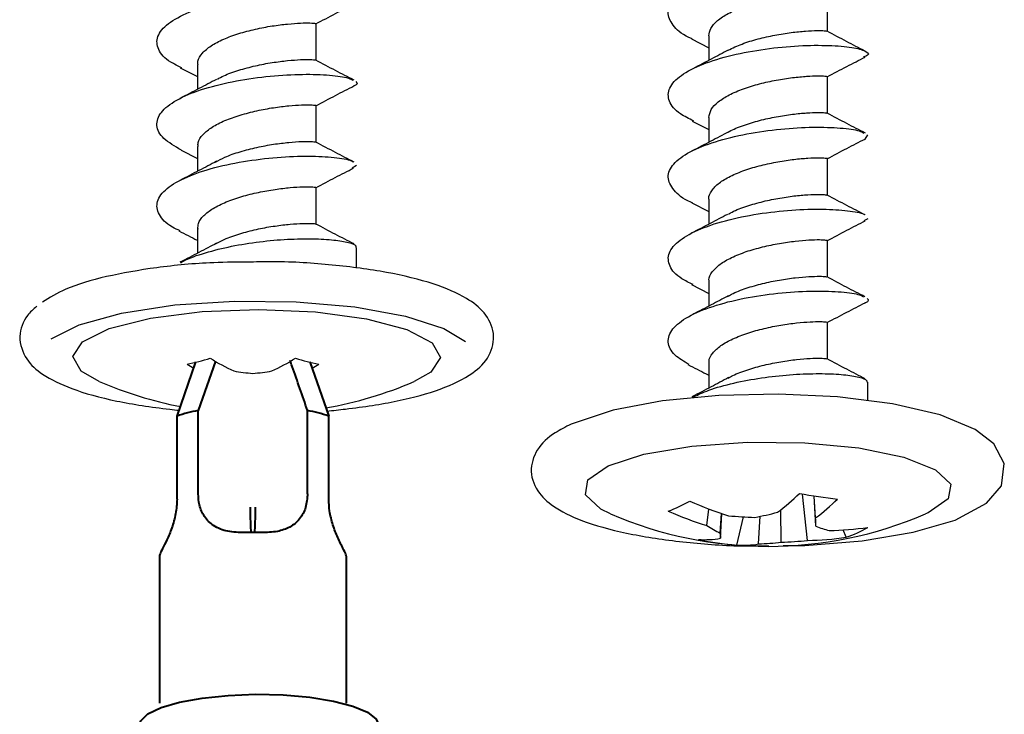
# Model space of a CAD drawing. Units: millimetres. Extents: x -570 to 3397, y -490 to 788.
# Drawn here: x 1330 to 1340, y 590 to 597 of the extents above; entities that cross this region are included whole.
import ezdxf

# ---------------------------------------------------------------- set-up
doc = ezdxf.new("R2010")
doc.units = ezdxf.units.MM
doc.layers.add('minuteria', color=41, linetype='Continuous')
doc.layers.add('rosso', color=1, linetype='Continuous', lineweight=40)

msp = doc.modelspace()

# ---------------------------------------------------------------- linework, layer by layer
at = {"layer": 'minuteria'}
for p, q in [((1337.91815, 596.9633), (1337.91815, 597.33035)), ((1332.79163, 596.67268), (1332.79163, 597.03973)), ((1336.5562, 596.88945), (1336.73004, 596.79979)), ((1336.73005, 596.91981), (1336.73005, 596.67244)), ((1331.42938, 596.59928), (1331.60354, 596.50962)), ((1331.60352, 596.62913), (1331.60352, 596.38166)), ((1337.91815, 596.14227), (1337.91815, 596.50932)), ((1332.79163, 595.85165), (1332.79163, 596.2187)), ((1336.56411, 596.0644), (1336.73005, 595.97877)), ((1336.73005, 596.09877), (1336.73005, 595.8515)), ((1338.32177, 595.92571), (1338.29271, 595.88338)), ((1331.43827, 595.77379), (1331.60352, 595.68863)), ((1331.60352, 595.80809), (1331.60352, 595.56063)), ((1337.91815, 595.32123), (1337.91815, 595.68828)), ((1333.1979, 595.61949), (1333.15321, 595.59338)), ((1332.79163, 595.03061), (1332.79163, 595.39766)), ((1336.73005, 595.27773), (1336.73005, 595.03053)), ((1336.56061, 595.24513), (1336.73005, 595.15776)), ((1338.32252, 595.08494), (1338.28381, 595.06542)), ((1331.60352, 594.98706), (1331.60352, 594.73959)), ((1333.19757, 594.58851), (1333.19757, 594.79844)), ((1337.91815, 594.50019), (1337.91815, 594.86724)), ((1336.55628, 594.4263), (1336.73006, 594.33668)), ((1336.73005, 594.4567), (1336.73005, 594.20933)), ((1337.91815, 593.67915), (1337.91815, 594.04621)), ((1336.73005, 593.63566), (1336.73005, 593.38833)), ((1338.3241, 593.2617), (1338.3241, 593.44655)), ((1337.72019, 591.86148), (1337.67042, 592.32646)), ((1337.80416, 592.00265), (1337.78511, 592.30679)), ((1337.80102, 592.08744), (1337.78713, 592.30647)), ((1336.71144, 592.00948), (1336.72987, 592.17624)), ((1336.84405, 591.93395), (1336.85631, 592.13141)), ((1336.84716, 591.88241), (1336.86199, 592.12952)), ((1337.45681, 591.84406), (1337.45131, 592.16808)), ((1337.00932, 591.81447), (1337.07756, 592.09735)), ((1337.22921, 591.82636), (1337.24582, 592.10322)), ((1338.1081, 591.89309), (1338.0756, 591.96582))]:
    msp.add_line(p, q, dxfattribs=at)
at = {"layer": 'minuteria', "flags": 128}
for points in [[(1330.13719, 593.88008), (1330.41696, 594.02301), (1330.84097, 594.13976), (1331.37489, 594.22085), (1331.97546, 594.25973), (1332.59402, 594.25325), (1333.18046, 594.20191), (1333.68728, 594.1099), (1334.07342, 593.98466), (1334.28907, 593.85422)], [(1330.45149, 593.85257), (1330.71942, 593.98474), (1331.13204, 594.08901), (1331.64897, 594.15518), (1332.21959, 594.17677), (1332.78805, 594.15166), (1333.29873, 594.08232), (1333.70161, 593.97552), (1333.95728, 593.84173), (1334.04066, 593.69405), (1333.94367, 593.54691), (1333.7764, 593.45355)], [(1330.61875, 593.45355), (1330.43788, 593.55775), (1330.35447, 593.70544), (1330.45149, 593.85257)], [(1337.47429, 591.80934), (1337.69214, 591.81108), (1338.26666, 591.85727), (1338.77896, 591.94255), (1339.19983, 592.06492), (1339.51469, 592.23365), (1339.66277, 592.41003), (1339.69246, 592.63364), (1339.58866, 592.83022), (1339.40088, 592.97409), (1339.04917, 593.11905), (1338.5708, 593.23048), (1338.02046, 593.30013), (1337.42819, 593.32839), (1336.83061, 593.31469), (1336.26641, 593.25997), (1335.77144, 593.16673), (1335.34889, 593.02562), (1335.34889, 593.02562)], [(1335.72058, 592.60816), (1336.07994, 592.72489), (1336.56109, 592.80717), (1337.11694, 592.84694), (1337.69305, 592.84031), (1338.23306, 592.78792), (1338.68409, 592.69491), (1339.002, 592.57038), (1339.15566, 592.42652), (1339.13003, 592.27741), (1338.92762, 592.13764), (1338.90293, 592.1267)], [(1335.74528, 592.1267), (1335.6462, 592.17542), (1335.49254, 592.31928), (1335.51817, 592.46839), (1335.72058, 592.60816)]]:
    msp.add_lwpolyline(points, dxfattribs=at)
at = {"layer": 'minuteria'}
for centre, radius, start, end in [((1331.02359, 595.94081), 2.36198, 281.591703, 287.429935), ((1332.86263, 595.5015), 2.13816, 238.047795, 245.252943), ((1331.45455, 595.5015), 2.13816, 294.747057, 301.952205), ((1333.29359, 595.94081), 2.36198, 252.570065, 258.408297), ((1332.67987, 595.5268), 2.23731, 238.118341, 240.158535), ((1331.63711, 595.52714), 2.2377, 299.869, 301.881544), ((1332.46207, 596.53529), 3.0164, 260.564498, 264.225698), ((1331.85511, 596.53529), 3.0164, 275.774302, 279.435502), ((1332.19757, 597.12878), 4, 246.752381, 258.958549), ((1332.19757, 597.12878), 4, 279.97753, 293.247619), ((1336.11939, 593.87871), 2.16792, 306.831225, 314.498957), ((1338.4484, 596.52008), 4.2652, 259.059085, 264.247956), ((1335.57306, 594.08495), 2.07081, 291.248049, 297.838336), ((1337.98971, 595.5304), 3.58296, 246.134639, 252.763488), ((1336.50152, 593.82256), 2.1678, 306.830996, 314.499186), ((1337.3241, 595.80194), 4, 246.752381, 293.247619), ((1337.77275, 595.4304), 3.58178, 246.133302, 252.763975), ((1337.31178, 596.29921), 4.20838, 264.767895, 268.360788), ((1336.56969, 595.40351), 3.36882, 280.634636, 284.601735), ((1337.53462, 593.3006), 1.53122, 237.479843, 243.192318), ((1322.87846, 591.49263), 14.93441, 1.957071, 2.282603), ((1338.15357, 591.98725), 1.31061, 182.330735, 184.58845), ((1338.24572, 593.15836), 1.23719, 249.089394, 255.538329), ((1337.88992, 594.9313), 2.9713, 270.903231, 278.413547), ((1337.74283, 592.97973), 1.14638, 288.579607, 300.500062), ((1336.68621, 592.82041), 0.95171, 266.449867, 279.73662), ((1337.26271, 594.87159), 3.0676, 258.045058, 265.261982), ((1337.06825, 592.76437), 0.95172, 266.44996, 279.736527), ((1337.10681, 594.87267), 3.04877, 272.300828, 276.591984), ((1337.31929, 595.92082), 4.07908, 271.931935, 275.640187), ((1337.67346, 594.83099), 2.96987, 270.901396, 278.415314)]:
    msp.add_arc(centre, radius, start, end, dxfattribs=at)
for points, knots in [([(1336.56447, 596.88891), (1336.55315, 596.89351), (1336.45714, 596.93255), (1336.35902, 597.02378), (1336.30245, 597.1566), (1336.37107, 597.28792), (1336.54685, 597.41069), (1336.81256, 597.51125), (1337.13678, 597.58795), (1337.48224, 597.63284), (1337.81113, 597.64926), (1338.0776, 597.63795), (1338.24292, 597.61353), (1338.27183, 597.59358), (1338.28044, 597.58764)], [0, 0, 0, 0, 0.0126637, 0.1073948, 0.2020933, 0.296843, 0.39154, 0.4862928, 0.580994, 0.6757341, 0.7704362, 0.8651467, 0.9598493, 1, 1, 1, 1]), ([(1331.44496, 596.5991), (1331.40648, 596.61696), (1331.29017, 596.67093), (1331.19911, 596.78097), (1331.18706, 596.91278), (1331.29554, 597.04397), (1331.50646, 597.15789), (1331.79681, 597.25229), (1332.13351, 597.31632), (1332.47654, 597.35211), (1332.79075, 597.35738), (1333.02537, 597.33818), (1333.15368, 597.3137), (1333.16458, 597.29761), (1333.16568, 597.29599)], [0, 0, 0, 0, 0.0466129, 0.1408779, 0.2351829, 0.3294425, 0.4237589, 0.5180197, 0.6123306, 0.7065928, 0.8008826, 0.8951477, 0.9894134, 1, 1, 1, 1]), ([(1336.73166, 596.91968), (1336.73496, 596.94439), (1336.74184, 596.99601), (1336.81047, 597.07233), (1336.91828, 597.14343), (1337.05975, 597.20529), (1337.22185, 597.25662), (1337.39292, 597.29411), (1337.55747, 597.32125), (1337.70419, 597.33429), (1337.82004, 597.34043), (1337.89435, 597.33667), (1337.92544, 597.33229), (1337.91295, 597.32896), (1337.90882, 597.32785)], [0, 0, 0, 0, 0.0806592, 0.1685273, 0.2559627, 0.3434248, 0.4312757, 0.5183414, 0.6064323, 0.693318, 0.7814716, 0.8683718, 0.9564325, 1, 1, 1, 1]), ([(1332.78965, 597.0376), (1332.85628, 597.07307), (1332.99064, 597.14459), (1333.11217, 597.20673), (1333.17344, 597.23805)], [0, 0, 0, 0, 0.4959078, 1, 1, 1, 1]), ([(1331.60936, 596.62908), (1331.60802, 596.64078), (1331.60363, 596.67938), (1331.64688, 596.74516), (1331.73438, 596.81916), (1331.86146, 596.88645), (1332.01506, 596.94276), (1332.18362, 596.98694), (1332.35278, 597.01956), (1332.51016, 597.03836), (1332.64178, 597.04875), (1332.73751, 597.04803), (1332.79221, 597.0445), (1332.78916, 597.03962), (1332.78769, 597.03726)], [0, 0, 0, 0, 0.0384189, 0.1267973, 0.2141846, 0.3023067, 0.3900984, 0.4777999, 0.5659896, 0.6533148, 0.7417247, 0.8288912, 0.9173527, 1, 1, 1, 1]), ([(1336.92471, 596.77522), (1336.96917, 596.79632), (1337.05856, 596.83877), (1337.22225, 596.88945), (1337.39283, 596.92709), (1337.55741, 596.95419), (1337.70453, 596.96725), (1337.81876, 596.97333), (1337.89404, 596.96997), (1337.90652, 596.96658), (1337.91215, 596.96505)], [0, 0, 0, 0, 0.1272256, 0.2558017, 0.3832297, 0.5121572, 0.6393215, 0.7683634, 0.8955297, 1, 1, 1, 1]), ([(1338.29627, 596.76616), (1338.23559, 596.79724), (1338.11516, 596.85893), (1337.98166, 596.93003), (1337.91542, 596.96532)], [0, 0, 0, 0, 0.5038344, 1, 1, 1, 1]), ([(1336.57852, 596.0645), (1336.53095, 596.08779), (1336.40769, 596.14812), (1336.31887, 596.26264), (1336.31939, 596.39648), (1336.4388, 596.52503), (1336.65888, 596.63812), (1336.95544, 596.72927), (1337.29443, 596.79046), (1337.63671, 596.82361), (1337.94293, 596.82529), (1338.17965, 596.80562), (1338.3117, 596.76686), (1338.34665, 596.73086), (1338.29667, 596.71198), (1338.28199, 596.70643)], [0, 0, 0, 0, 0.0522009, 0.1352482, 0.2182604, 0.3012849, 0.3842959, 0.4673099, 0.5503396, 0.6333502, 0.7163938, 0.7994047, 0.8824622, 0.9654695, 1, 1, 1, 1]), ([(1336.92541, 596.77565), (1336.86957, 596.74581), (1336.75735, 596.68585), (1336.63189, 596.62167), (1336.56885, 596.58943)], [0, 0, 0, 0, 0.4975506, 1, 1, 1, 1]), ([(1331.80338, 596.48422), (1331.82356, 596.4956), (1331.88393, 596.52966), (1332.01615, 596.57542), (1332.18332, 596.61997), (1332.35289, 596.65249), (1332.51, 596.67131), (1332.64228, 596.68173), (1332.73567, 596.68085), (1332.78341, 596.67862), (1332.78395, 596.6757), (1332.78404, 596.67518)], [0, 0, 0, 0, 0.0649603, 0.19439, 0.3236885, 0.4537061, 0.5824497, 0.7127922, 0.8413019, 0.971721, 1, 1, 1, 1]), ([(1333.17327, 596.47431), (1333.11222, 596.50551), (1332.99116, 596.56739), (1332.8566, 596.63908), (1332.7899, 596.67461)], [0, 0, 0, 0, 0.5043636, 1, 1, 1, 1]), ([(1337.91619, 596.5075), (1337.98263, 596.54285), (1338.11667, 596.61416), (1338.23639, 596.67512), (1338.29677, 596.70586)], [0, 0, 0, 0, 0.4956874, 1, 1, 1, 1]), ([(1331.44143, 595.77276), (1331.3763, 595.81072), (1331.24485, 595.88733), (1331.17887, 596.02047), (1331.22279, 596.15281), (1331.38033, 596.27722), (1331.63112, 596.38344), (1331.94723, 596.46362), (1332.29154, 596.51599), (1332.62651, 596.53609), (1332.90768, 596.53098), (1333.09935, 596.50568), (1333.14231, 596.48306), (1333.15942, 596.47406)], [0, 0, 0, 0, 0.0922411, 0.1861776, 0.2801511, 0.3740963, 0.4680395, 0.5619796, 0.6559284, 0.7498977, 0.8438385, 0.9378286, 1, 1, 1, 1]), ([(1331.79423, 596.48249), (1331.73671, 596.45177), (1331.62106, 596.39001), (1331.49177, 596.32392), (1331.42678, 596.2907)], [0, 0, 0, 0, 0.4973357, 1, 1, 1, 1]), ([(1333.19186, 596.46081), (1333.20377, 596.44505), (1333.21617, 596.42863), (1333.17004, 596.41615), (1333.16818, 596.41564)], [0, 0, 0, 0, 0.9596681, 1, 1, 1, 1]), ([(1336.73005, 596.10029), (1336.73496, 596.12685), (1336.74483, 596.18029), (1336.81867, 596.25825), (1336.93006, 596.32829), (1337.07383, 596.38953), (1337.23741, 596.43947), (1337.40842, 596.47608), (1337.57192, 596.50193), (1337.71617, 596.51411), (1337.82902, 596.51945), (1337.89828, 596.51511), (1337.92594, 596.51115), (1337.91473, 596.50841), (1337.91249, 596.50787)], [0, 0, 0, 0, 0.08828724, 0.17763362, 0.26622461, 0.35523905, 0.44427746, 0.5328462, 0.62219908, 0.71048622, 0.79999673, 0.88820856, 0.9776989, 1, 1, 1, 1]), ([(1332.79029, 596.21693), (1332.85711, 596.2525), (1332.99213, 596.32438), (1333.11192, 596.38558), (1333.17242, 596.41649)], [0, 0, 0, 0, 0.4949593, 1, 1, 1, 1]), ([(1331.60941, 595.80804), (1331.60843, 595.8222), (1331.60557, 595.86327), (1331.65306, 595.93132), (1331.74468, 596.0045), (1331.87447, 596.07118), (1332.03013, 596.12608), (1332.19919, 596.1695), (1332.36796, 596.20068), (1332.52341, 596.21869), (1332.65229, 596.22803), (1332.74413, 596.22676), (1332.79395, 596.22299), (1332.78849, 596.2183), (1332.78596, 596.21613)], [0, 0, 0, 0, 0.0464066, 0.1346784, 0.2217954, 0.3098923, 0.3973253, 0.4850787, 0.5729505, 0.6602653, 0.7484238, 0.8354852, 0.9237899, 1, 1, 1, 1]), ([(1336.92393, 595.95252), (1336.92767, 595.95492), (1336.96786, 595.98075), (1337.07602, 596.02194), (1337.23682, 596.07256), (1337.40861, 596.10899), (1337.57178, 596.13488), (1337.7166, 596.14707), (1337.82748, 596.15237), (1337.89887, 596.14846), (1337.90866, 596.14505), (1337.91305, 596.14353)], [0, 0, 0, 0, 0.0129696, 0.1396321, 0.2663278, 0.3923567, 0.5195197, 0.6451267, 0.7724956, 0.8980163, 1, 1, 1, 1]), ([(1338.29949, 595.94352), (1338.23862, 595.97462), (1338.11793, 596.03629), (1337.98332, 596.10817), (1337.9166, 596.14379)], [0, 0, 0, 0, 0.5043656, 1, 1, 1, 1]), ([(1336.56605, 595.2443), (1336.56041, 595.24652), (1336.46863, 595.28264), (1336.36921, 595.37088), (1336.30202, 595.50286), (1336.36086, 595.63478), (1336.52782, 595.75885), (1336.78697, 595.8613), (1337.10748, 595.94065), (1337.45277, 595.98787), (1337.78445, 596.00716), (1338.05822, 595.99754), (1338.23645, 595.97319), (1338.27177, 595.95134), (1338.28444, 595.94349)], [0, 0, 0, 0, 0.0061606, 0.1002786, 0.1943754, 0.2885127, 0.3826071, 0.4767558, 0.5708511, 0.6649963, 0.75909, 0.8532181, 0.9473216, 1, 1, 1, 1]), ([(1336.92523, 595.95451), (1336.86788, 595.92393), (1336.75244, 595.86236), (1336.62263, 595.79601), (1336.55731, 595.76262)], [0, 0, 0, 0, 0.4967811, 1, 1, 1, 1]), ([(1331.7854, 595.65402), (1331.81538, 595.67059), (1331.88612, 595.70969), (1332.03087, 595.75885), (1332.19898, 595.8025), (1332.36806, 595.83362), (1332.52325, 595.85164), (1332.65289, 595.861), (1332.74196, 595.85959), (1332.78618, 595.85722), (1332.78553, 595.85455), (1332.78546, 595.85426)], [0, 0, 0, 0, 0.0932945, 0.2201899, 0.3475514, 0.4750836, 0.601807, 0.7297768, 0.8561123, 0.9842726, 1, 1, 1, 1]), ([(1337.91669, 595.68673), (1337.98329, 595.72217), (1338.11782, 595.79375), (1338.23614, 595.85399), (1338.29588, 595.8844)], [0, 0, 0, 0, 0.495031, 1, 1, 1, 1]), ([(1333.17331, 595.65325), (1333.11229, 595.68444), (1332.99133, 595.74626), (1332.85669, 595.81799), (1332.78997, 595.85354)], [0, 0, 0, 0, 0.5044398, 1, 1, 1, 1]), ([(1331.4307, 594.96358), (1331.40309, 594.97603), (1331.29622, 595.02424), (1331.2061, 595.12761), (1331.18293, 595.25922), (1331.282, 595.39117), (1331.48479, 595.50662), (1331.76949, 595.60333), (1332.10373, 595.66969), (1332.44777, 595.70839), (1332.76592, 595.71566), (1333.00894, 595.69884), (1333.14575, 595.67368), (1333.16015, 595.65637), (1333.16259, 595.65344)], [0, 0, 0, 0, 0.0330006, 0.1277554, 0.2225367, 0.3172868, 0.4120865, 0.5068327, 0.6016395, 0.6963894, 0.7911796, 0.8859308, 0.9807021, 1, 1, 1, 1]), ([(1331.79419, 595.66142), (1331.73667, 595.63071), (1331.62102, 595.56895), (1331.49175, 595.50287), (1331.42676, 595.46966)], [0, 0, 0, 0, 0.4973437, 1, 1, 1, 1]), ([(1336.73242, 595.2778), (1336.73164, 595.28077), (1336.72389, 595.31052), (1336.7548, 595.36639), (1336.82587, 595.44415), (1336.94249, 595.5131), (1337.08796, 595.57369), (1337.25305, 595.62215), (1337.42382, 595.65798), (1337.58621, 595.68246), (1337.72791, 595.69388), (1337.83752, 595.69836), (1337.90234, 595.69359), (1337.92694, 595.68964), (1337.91496, 595.6871), (1337.91311, 595.68671)], [0, 0, 0, 0, 0.0097638, 0.0976424, 0.1867388, 0.27483, 0.3636671, 0.4521689, 0.5405802, 0.629473, 0.7175089, 0.8066318, 0.8945027, 0.9836801, 1, 1, 1, 1]), ([(1332.78961, 595.3955), (1332.85598, 595.43079), (1332.99017, 595.50213), (1333.10784, 595.56249), (1333.1673, 595.59299)], [0, 0, 0, 0, 0.4946919, 1, 1, 1, 1]), ([(1331.60873, 594.98244), (1331.60821, 595.00058), (1331.60693, 595.04566), (1331.6595, 595.1174), (1331.75533, 595.18981), (1331.88773, 595.25581), (1332.04534, 595.30933), (1332.21476, 595.35197), (1332.383, 595.38163), (1332.53642, 595.39898), (1332.66249, 595.40717), (1332.75042, 595.40551), (1332.79592, 595.40137), (1332.78792, 595.39682), (1332.78429, 595.39475)], [0, 0, 0, 0, 0.0588561, 0.146246, 0.2323898, 0.3196793, 0.4060503, 0.4930672, 0.5798572, 0.6664335, 0.7536014, 0.8398354, 0.9272009, 1, 1, 1, 1]), ([(1336.9256, 595.13154), (1336.93258, 595.13589), (1336.97684, 595.16352), (1337.08992, 595.20617), (1337.25252, 595.25522), (1337.42399, 595.2909), (1337.58605, 595.31541), (1337.72837, 595.32684), (1337.83582, 595.33129), (1337.90267, 595.32701), (1337.90981, 595.32366), (1337.91291, 595.3222)], [0, 0, 0, 0, 0.0236447, 0.1498742, 0.2756279, 0.4012528, 0.5275621, 0.6526543, 0.7792908, 0.9041489, 1, 1, 1, 1]), ([(1338.29678, 595.12384), (1338.237, 595.1544), (1338.11871, 595.21488), (1337.98373, 595.28693), (1337.91697, 595.32257)], [0, 0, 0, 0, 0.5053668, 1, 1, 1, 1]), ([(1336.57194, 594.42628), (1336.53238, 594.44496), (1336.41531, 594.50025), (1336.32458, 594.6091), (1336.31435, 594.74317), (1336.42439, 594.8722), (1336.63659, 594.98738), (1336.92781, 595.0803), (1337.26479, 595.14439), (1337.60753, 595.17985), (1337.92135, 595.18407), (1338.15388, 595.16594), (1338.28049, 595.14056), (1338.29102, 595.12555), (1338.29163, 595.12468)], [0, 0, 0, 0, 0.0482859, 0.1429088, 0.2374805, 0.3320878, 0.4266622, 0.5212366, 0.6158078, 0.710384, 0.8049899, 0.8995602, 0.9941851, 1, 1, 1, 1]), ([(1336.91577, 595.12846), (1336.85888, 595.09821), (1336.74454, 595.0374), (1336.6173, 594.97228), (1336.55336, 594.93956)], [0, 0, 0, 0, 0.4974581, 1, 1, 1, 1]), ([(1331.78349, 594.83263), (1331.81831, 594.85132), (1331.89469, 594.8923), (1332.04595, 594.94214), (1332.21458, 594.98496), (1332.38309, 595.01457), (1332.53624, 595.03193), (1332.66313, 595.04015), (1332.74803, 595.03834), (1332.78925, 595.03569), (1332.78726, 595.03316), (1332.78712, 595.03297)], [0, 0, 0, 0, 0.1053475, 0.2311224, 0.357838, 0.4842231, 0.610297, 0.7372324, 0.8628083, 0.9900308, 1, 1, 1, 1]), ([(1333.17325, 594.83224), (1333.11055, 594.86436), (1332.98395, 594.92919), (1332.85505, 594.99784), (1332.78999, 595.03249)], [0, 0, 0, 0, 0.4952604, 1, 1, 1, 1]), ([(1337.91616, 594.86541), (1337.98269, 594.90082), (1338.11676, 594.97217), (1338.238, 595.03389), (1338.29908, 595.06498)], [0, 0, 0, 0, 0.4962107, 1, 1, 1, 1]), ([(1331.41684, 594.96369), (1331.47949, 594.9318), (1331.54351, 594.89923), (1331.60227, 594.86833), (1331.60352, 594.86767)], [0, 0, 0, 0, 0.978668, 1, 1, 1, 1]), ([(1331.43542, 594.64418), (1331.44443, 594.64981), (1331.50573, 594.68807), (1331.67981, 594.74625), (1331.93995, 594.81284), (1332.2266, 594.85804), (1332.50944, 594.88258), (1332.76731, 594.8871), (1332.98058, 594.87432), (1333.12619, 594.84828), (1333.19796, 594.82055), (1333.19006, 594.80355), (1333.18771, 594.7985)], [0, 0, 0, 0, 0.0200535, 0.136367, 0.2526906, 0.3690118, 0.4853465, 0.6016869, 0.7180289, 0.8343746, 0.9507392, 1, 1, 1, 1]), ([(1336.73393, 594.45676), (1336.73272, 594.46222), (1336.72556, 594.49452), (1336.75938, 594.55257), (1336.83502, 594.62993), (1336.95476, 594.69789), (1337.10238, 594.75775), (1337.26871, 594.80471), (1337.43913, 594.8398), (1337.6003, 594.86285), (1337.73937, 594.87361), (1337.84565, 594.87718), (1337.90614, 594.87207), (1337.92762, 594.86806), (1337.91471, 594.86567), (1337.91309, 594.86537)], [0, 0, 0, 0, 0.0177948, 0.1052567, 0.1940035, 0.2815822, 0.3701502, 0.4580503, 0.5462601, 0.6345971, 0.7223863, 0.811029, 0.8985493, 0.9873081, 1, 1, 1, 1]), ([(1331.79414, 594.84036), (1331.73661, 594.80964), (1331.62093, 594.74787), (1331.49162, 594.68178), (1331.42662, 594.64856)], [0, 0, 0, 0, 0.4973312, 1, 1, 1, 1]), ([(1332.13825, 594.65071), (1332.01331, 594.65019), (1331.68743, 594.64884), (1331.18331, 594.59984), (1330.67486, 594.50973), (1330.28775, 594.39703), (1330.12137, 594.29485), (1330.04861, 594.25016)], [0, 0, 0, 0, 0.140136, 0.3655202, 0.5920049, 0.821559, 1, 1, 1, 1]), ([(1332.90143, 593.15824), (1332.96427, 593.16407), (1333.21496, 593.19106), (1333.62458, 593.25349), (1334.06156, 593.37408), (1334.35407, 593.51707), (1334.53903, 593.69282), (1334.59761, 593.94264), (1334.48643, 594.1547), (1334.28979, 594.30557), (1333.97891, 594.44006), (1333.51986, 594.55342), (1332.96582, 594.62649), (1332.48962, 594.65914), (1332.21368, 594.65252), (1332.13825, 594.65071)], [0.08620431, 0.08620431, 0.08620431, 0.08620431, 0.1140234, 0.19879495, 0.28451316, 0.37274788, 0.43929667, 0.4997884, 0.56177018, 0.624658, 0.7084648, 0.7974777, 0.88337949, 0.9681215, 1, 1, 1, 1]), ([(1336.91882, 594.30589), (1336.9318, 594.3138), (1336.98279, 594.34483), (1337.10386, 594.39033), (1337.2683, 594.43775), (1337.43929, 594.47272), (1337.60011, 594.49579), (1337.74, 594.50657), (1337.84332, 594.5101), (1337.90278, 594.50595), (1337.90759, 594.50306), (1337.9092, 594.50209)], [0, 0, 0, 0, 0.0437465, 0.17181, 0.2989077, 0.4264542, 0.5542023, 0.6811186, 0.8092901, 0.9358389, 1, 1, 1, 1]), ([(1338.29545, 594.30344), (1338.23534, 594.33423), (1338.11619, 594.39527), (1337.9823, 594.46664), (1337.91596, 594.502)], [0, 0, 0, 0, 0.5044663, 1, 1, 1, 1]), ([(1336.53172, 593.62397), (1336.48006, 593.65481), (1336.36325, 593.72455), (1336.30589, 593.84983), (1336.35054, 593.98141), (1336.50969, 594.10687), (1336.76175, 594.21117), (1337.07838, 594.29307), (1337.42312, 594.3427), (1337.75752, 594.36481), (1338.03753, 594.35694), (1338.22454, 594.33396), (1338.26556, 594.3117), (1338.28089, 594.30338)], [0, 0, 0, 0, 0.0763077, 0.172539, 0.2688031, 0.3650341, 0.461315, 0.5575423, 0.6538296, 0.7500571, 0.8463321, 0.9425618, 1, 1, 1, 1]), ([(1336.92255, 594.31104), (1336.86732, 594.28153), (1336.7564, 594.22228), (1336.63312, 594.15916), (1336.57123, 594.12748)], [0, 0, 0, 0, 0.497936, 1, 1, 1, 1]), ([(1338.31893, 594.28728), (1338.33015, 594.27173), (1338.34191, 594.25544), (1338.29497, 594.24288), (1338.29283, 594.2423)], [0, 0, 0, 0, 0.9543417, 1, 1, 1, 1]), ([(1329.99111, 594.2075), (1329.95817, 594.17856), (1329.87106, 594.10202), (1329.79412, 593.90135), (1329.87598, 593.66795), (1330.05821, 593.50947), (1330.3404, 593.37209), (1330.77046, 593.2529), (1331.16491, 593.19355), (1331.38718, 593.16901), (1331.4185, 593.16576)], [0, 0, 0, 0, 0.06215865, 0.16439556, 0.27306, 0.37629208, 0.51004254, 0.66209007, 0.80811135, 0.8318432, 0.8318432, 0.8318432, 0.8318432]), ([(1337.91614, 594.04437), (1337.98259, 594.07972), (1338.1166, 594.15101), (1338.23676, 594.21221), (1338.29734, 594.24305)], [0, 0, 0, 0, 0.4958822, 1, 1, 1, 1]), ([(1336.73506, 593.63568), (1336.73361, 593.64363), (1336.72725, 593.67846), (1336.76446, 593.73876), (1336.84446, 593.81563), (1336.96732, 593.88262), (1337.11697, 593.9417), (1337.2844, 593.98721), (1337.4544, 594.02151), (1337.61411, 594.0431), (1337.75087, 594.0533), (1337.85203, 594.05589), (1337.9146, 594.0506), (1337.91597, 594.04663), (1337.91667, 594.04464)], [0, 0, 0, 0, 0.02599899, 0.11388376, 0.20306566, 0.29097256, 0.38004611, 0.46818886, 0.55698131, 0.64554559, 0.73390908, 0.82284594, 0.91086349, 1, 1, 1, 1]), ([(1336.92239, 593.48664), (1336.93816, 593.4959), (1336.99294, 593.52807), (1337.11826, 593.57431), (1337.28405, 593.62025), (1337.45451, 593.65443), (1337.61401, 593.67605), (1337.75115, 593.68625), (1337.85104, 593.68883), (1337.90703, 593.68446), (1337.90965, 593.68151), (1337.91053, 593.68052)], [0, 0, 0, 0, 0.0514386, 0.178597, 0.3044269, 0.4311843, 0.557616, 0.6837611, 0.8107247, 0.9363759, 1, 1, 1, 1]), ([(1336.52089, 593.62431), (1336.5826, 593.59284), (1336.65404, 593.55641), (1336.72093, 593.52162), (1336.73004, 593.51688)], [0, 0, 0, 0, 0.8638063, 1, 1, 1, 1]), ([(1338.29908, 593.48062), (1338.23802, 593.51184), (1338.11686, 593.57381), (1337.98269, 593.64539), (1337.91614, 593.68089)], [0, 0, 0, 0, 0.5039458, 1, 1, 1, 1]), ([(1336.92808, 593.49289), (1336.87092, 593.46237), (1336.75587, 593.40094), (1336.62625, 593.33471), (1336.56102, 593.30137)], [0, 0, 0, 0, 0.4967753, 1, 1, 1, 1]), ([(1336.57004, 593.29665), (1336.62103, 593.32081), (1336.7361, 593.37535), (1336.97692, 593.44125), (1337.25653, 593.49385), (1337.54341, 593.52513), (1337.812, 593.53604), (1338.04223, 593.52857), (1338.21211, 593.50634), (1338.31167, 593.47676), (1338.31518, 593.45555), (1338.31669, 593.44641)], [0, 0, 0, 0, 0.0929961, 0.209892, 0.3267992, 0.4437031, 0.5606258, 0.677546, 0.7944683, 0.9114059, 1, 1, 1, 1]), ([(1335.34889, 593.02562), (1335.2942, 592.9979), (1335.15553, 592.92761), (1335.001, 592.79193), (1334.92031, 592.54669), (1335.01811, 592.32291), (1335.20648, 592.16878), (1335.50203, 592.03268), (1335.94594, 591.91624), (1336.49343, 591.83857), (1336.97048, 591.80219), (1337.25112, 591.80686), (1337.33065, 591.80819)], [0, 0, 0, 0, 0.06693609, 0.16973392, 0.25934772, 0.3526121, 0.44409296, 0.56464958, 0.69717543, 0.82472182, 0.95033525, 1, 1, 1, 1])]:
    msp.add_open_spline(points, degree=3, knots=knots, dxfattribs=at)
at = {"layer": 'rosso'}
for p, q in [((1331.39815, 593.10772), (1331.58841, 593.65036)), ((1331.78527, 593.65806), (1331.61029, 593.16262)), ((1332.73014, 593.65001), (1332.91903, 593.10772)), ((1331.39815, 592.27461), (1331.39815, 593.10772)), ((1331.61029, 592.32951), (1331.61029, 593.16262)), ((1332.7069, 592.32951), (1332.7069, 593.16262)), ((1332.91903, 592.27461), (1332.91903, 593.10772)), ((1331.22109, 591.69803), (1331.22109, 590.22898)), ((1333.09609, 590.22898), (1333.09609, 591.69803))]:
    msp.add_line(p, q, dxfattribs=at)
at = {"layer": 'rosso', "flags": 128}
msp.add_lwpolyline([(1331.0211, 590.00833), (1331.03376, 590.05334), (1331.10588, 590.123), (1331.23812, 590.18647), (1331.42334, 590.24034), (1331.65157, 590.28171), (1331.91051, 590.30833), (1332.1862, 590.31878), (1332.46376, 590.31249), (1332.72824, 590.28981), (1332.96539, 590.25195), (1333.1624, 590.20096), (1333.30867, 590.13959), (1333.3963, 590.07113), (1333.42111, 590.00833)], dxfattribs=at)
at = {"layer": 'rosso'}
for centre, radius, start, end in [((1331.85332, 591.78634), 1.39758, 100.014592, 109.007045), ((1332.46386, 591.78634), 1.39758, 70.992955, 79.985408), ((1332.15859, 588.32659), 3.61408, 88.650723, 91.349277), ((1331.28713, 591.69778), 0.06603, 160.284434, 179.782349), ((1333.03006, 591.69778), 0.06603, 0.217651, 19.715566)]:
    msp.add_arc(centre, radius, start, end, dxfattribs=at)
for major_axis, start_param, end_param in [((0.00908, 0.46244), 1.9201938, 2.6697636), ((-0.00908, 0.46244), 3.6134217, 4.3629915)]:
    msp.add_ellipse((1332.15859, 592.35231), major_axis=major_axis, ratio=0.0538758, start_param=start_param, end_param=end_param, dxfattribs=at)
for points, knots in [([(1332.7069, 593.16262), (1332.65579, 593.31063), (1332.5978, 593.47853), (1332.53873, 593.64551), (1332.53173, 593.6653)], [0, 0, 0, 0, 0.8814694, 1, 1, 1, 1]), ([(1332.07349, 591.93967), (1332.01741, 591.94107), (1331.9049, 591.94387), (1331.76365, 591.99932), (1331.66869, 592.09407), (1331.61845, 592.20763), (1331.61284, 592.2914), (1331.61029, 592.32951)], [0, 0, 0, 0, 0.2251691, 0.4517061, 0.6494718, 0.8405086, 1, 1, 1, 1]), ([(1332.7069, 592.32951), (1332.70301, 592.28235), (1332.69525, 592.188), (1332.63226, 592.0716), (1332.53402, 591.99004), (1332.40047, 591.94338), (1332.29834, 591.94096), (1332.24369, 591.93967)], [0, 0, 0, 0, 0.1975532, 0.3951981, 0.5900413, 0.780673, 1, 1, 1, 1]), ([(1331.39815, 592.27461), (1331.39528, 592.22569), (1331.38953, 592.12785), (1331.34761, 591.98429), (1331.29684, 591.86417), (1331.24745, 591.77016), (1331.2328, 591.73752), (1331.22496, 591.72005)], [0, 0, 0, 0, 0.1975532, 0.3951981, 0.5900413, 0.780673, 1, 1, 1, 1]), ([(1333.09222, 591.72005), (1333.08408, 591.73807), (1333.06775, 591.77422), (1333.01185, 591.8807), (1332.95943, 592.01359), (1332.925, 592.14907), (1332.9209, 592.23535), (1332.91903, 592.27461)], [0, 0, 0, 0, 0.2251691, 0.4517061, 0.6494718, 0.8405086, 1, 1, 1, 1])]:
    msp.add_open_spline(points, degree=3, knots=knots, dxfattribs=at)

doc.saveas('drawing.dxf')
